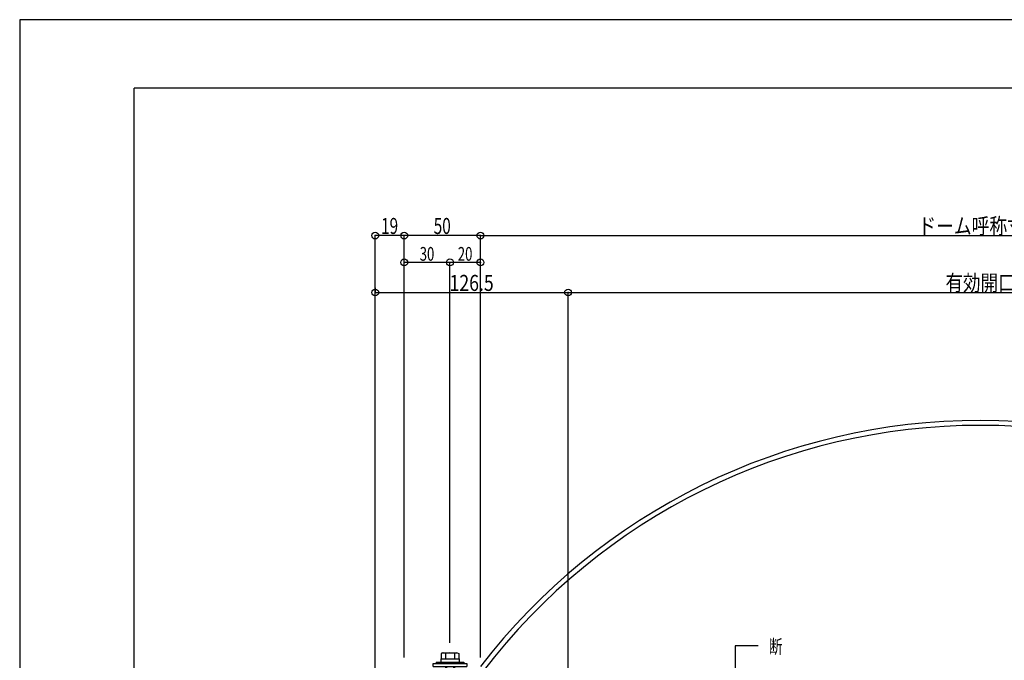
# Model space of a CAD drawing. Extents: x -210 to 210, y -148 to 148.
# Drawn here: x -210 to 5, y 8 to 148 of the extents above; entities that cross this region are included whole.
import ezdxf
from ezdxf.enums import TextEntityAlignment as Align

# ---------------------------------------------------------------- set-up
doc = ezdxf.new("R2010")
doc.units = 0
doc.header["$LTSCALE"] = 10
doc.header["$PDMODE"] = 32
doc.header["$PDSIZE"] = 1.5
for name, color, linetype in [('ボルト／ビス', 64, 'CONTINUOUS'), ('型材断面', 47, 'CONTINUOUS'), ('寸法', 80, 'CONTINUOUS'), ('文字', 79, 'CONTINUOUS'), ('通り芯', 15, 'CONTINUOUS')]:
    doc.layers.add(name, color=color, linetype=linetype)
doc.styles.add('TextStyle03', font='MONOTXT', dxfattribs={"height": 1, "bigfont": 'BIGFONT'})

# ---------------------------------------------------------------- blocks, each defined once
blk = doc.blocks.new('*GRP_0001')
at = {"layer": '型材断面', "linetype": 'CONTINUOUS'}
for p in [(-185, -133.5), (195, 133.5)]:
    blk.add_line(p, (-185, 133.5), dxfattribs=at)
blk = doc.blocks.new('*GRP_0108')
at = {"layer": 'ボルト／ビス', "linetype": 'CONTINUOUS'}
for p, q in [((-117.963152, 8.728632), (-117.963152, 8.061965)), ((-117.963152, 8.728632), (-113.963152, 8.728632)), ((-117.887652, 8.728632), (-114.038652, 8.728632)), ((-113.963152, 8.728632), (-113.963152, 8.061965)), ((-119.62982, 7.061965), (-119.62982, 7.728632)), ((-119.62982, 7.728632), (-112.296485, 7.728632)), ((-119.62982, 7.061965), (-112.296485, 7.061965)), ((-118.963152, 8.061965), (-118.963152, 7.728632)), ((-118.963152, 8.061965), (-112.963152, 8.061965)), ((-112.963152, 8.061965), (-112.963152, 7.728632)), ((-112.296485, 7.728632), (-112.296485, 7.061965))]:
    blk.add_line(p, q, dxfattribs=at)
at = {"layer": 'ボルト／ビス', "color": 64, "linetype": 'CONTINUOUS'}
for p, q in [((-117.566903, 10.061965), (-117.887652, 9.945223)), ((-117.887652, 9.945223), (-117.887652, 8.728632)), ((-117.566903, 10.061965), (-114.359403, 10.061965)), ((-116.925403, 9.945223), (-116.925403, 8.728632)), ((-115.000903, 9.945223), (-115.000903, 8.728632)), ((-114.359403, 10.061965), (-114.038652, 9.945223)), ((-114.038652, 9.945223), (-114.038652, 8.728632)), ((-116.963152, 7.061965), (-116.963152, 0.728632)), ((-116.72982, 7.061965), (-116.72982, 0.3953)), ((-115.196485, 7.061965), (-115.196485, 0.3953)), ((-114.963152, 7.061965), (-114.963152, 0.728632)), ((-116.963152, 0.728632), (-116.72982, 0.3953)), ((-116.963152, 0.728632), (-114.963152, 0.728632)), ((-116.72982, 0.3953), (-115.196485, 0.3953)), ((-116.72982, 0.3953), (-115.196485, 0.3953)), ((-114.963152, 0.728632), (-115.196485, 0.3953))]:
    blk.add_line(p, q, dxfattribs=at)
for centre, radius, start, end in [((-117.406527, 9.012181), 1.049784, 62.721967, 90), ((-115.963152, 6.037943), 4.024022, 76.165002, 103.834985), ((-114.519776, 9.012181), 1.049784, 90, 117.278033)]:
    blk.add_arc(centre, radius, start, end, dxfattribs=at)
blk = doc.blocks.new('*DIM_0037')
at = {"layer": '寸法', "color": 0, "linetype": 'BYBLOCK'}
for p, q in [((-109.296485, 9.061953), (-109.296485, 101.3027)), ((-109.296485, 101.3027), (109.296485, 101.3027))]:
    blk.add_line(p, q, dxfattribs=at)
at = {"layer": '寸法', "color": 0}
blk.add_point((-109.296485, 101.3027), dxfattribs=at)
at = {"layer": '寸法', "color": 0, "linetype": 'CONTINUOUS', "style": 'TextStyle03'}
blk.add_text('ドーム呼称寸法', height=3.5, dxfattribs=at).set_placement((-13.6, 101.65), (13.6, 101.65), align=Align.FIT)
blk = doc.blocks.new('*DIM_0038')
at = {"layer": '寸法', "color": 0, "linetype": 'BYBLOCK'}
for p in [(-125.963152, 9.061953), (-109.296485, 101.3027)]:
    blk.add_line(p, (-125.963152, 101.3027), dxfattribs=at)
at = {"layer": '寸法', "color": 0}
for p in [(-125.963152, 101.3027), (-109.296485, 101.3027)]:
    blk.add_point(p, dxfattribs=at)
at = {"layer": '寸法', "color": 0, "linetype": 'CONTINUOUS', "style": 'TextStyle03'}
blk.add_text('50', height=3.5, dxfattribs=at).set_placement((-119.5125, 101.65), (-115.7875, 101.65), align=Align.FIT)
blk = doc.blocks.new('*DIM_0040')
at = {"layer": '寸法', "color": 0, "linetype": 'BYBLOCK'}
for p in [(-132.296475, -28.85953), (-125.963152, 101.3027)]:
    blk.add_line(p, (-132.296475, 101.3027), dxfattribs=at)
at = {"layer": '寸法', "color": 0}
for p in [(-132.296475, 101.3027), (-125.963152, 101.3027)]:
    blk.add_point(p, dxfattribs=at)
at = {"layer": '寸法', "color": 0, "linetype": 'CONTINUOUS', "style": 'TextStyle03'}
blk.add_text('19', height=3.5, dxfattribs=at).set_placement((-131.0125, 101.65), (-127.2875, 101.65), align=Align.FIT)
blk = doc.blocks.new('*DIM_0042')
at = {"layer": '寸法', "color": 0, "linetype": 'BYBLOCK'}
for p, q in [((-132.296475, 89.850037), (-132.296475, 88.853023)), ((-132.296475, 88.853023), (-90.129817, 88.853023)), ((-90.129817, -53.771382), (-90.129817, 88.853023))]:
    blk.add_line(p, q, dxfattribs=at)
at = {"layer": '寸法', "color": 0}
for p in [(-132.296475, 88.853023), (-90.129817, 88.853023)]:
    blk.add_point(p, dxfattribs=at)
at = {"layer": '寸法', "color": 0, "linetype": 'CONTINUOUS', "style": 'TextStyle03'}
blk.add_text('126.5', height=3.5, dxfattribs=at).set_placement((-116.05, 89.2), (-106.4, 89.2), align=Align.FIT)
blk = doc.blocks.new('*DIM_0043')
at = {"layer": '寸法', "color": 0, "linetype": 'BYBLOCK'}
for p in [(-90.129817, 88.853023), (90.129817, -53.771382)]:
    blk.add_line(p, (90.129817, 88.853023), dxfattribs=at)
at = {"layer": '寸法', "color": 0}
blk.add_point((90.129817, 88.853023), dxfattribs=at)
at = {"layer": '寸法', "color": 0, "linetype": 'CONTINUOUS', "style": 'TextStyle03'}
blk.add_text('有効開口', height=3.5, dxfattribs=at).set_placement((-7.675, 89.2), (7.675, 89.2), align=Align.FIT)
blk = doc.blocks.new('*DIM_0086')
at = {"layer": '寸法', "color": 0, "linetype": 'BYBLOCK'}
for p, q in [((-115.963152, 12.29529), (-115.963152, 95.430263)), ((-109.296485, 95.430263), (-115.963152, 95.430263)), ((-109.296485, 94.466447), (-109.296485, 95.430263))]:
    blk.add_line(p, q, dxfattribs=at)
at = {"layer": '寸法', "color": 0}
for p in [(-115.963152, 95.430263), (-109.296485, 95.430263)]:
    blk.add_point(p, dxfattribs=at)
at = {"layer": '寸法', "color": 0, "linetype": 'CONTINUOUS', "style": 'TextStyle03'}
blk.add_text('20', height=3, dxfattribs=at).set_placement((-114.24375, 95.8), (-111.05625, 95.8), align=Align.FIT)
blk = doc.blocks.new('*DIM_0087')
at = {"layer": '寸法', "color": 0, "linetype": 'BYBLOCK'}
for p in [(-125.963152, 10.061953), (-115.963152, 95.430263)]:
    blk.add_line(p, (-125.963152, 95.430263), dxfattribs=at)
at = {"layer": '寸法', "color": 0}
blk.add_point((-125.963152, 95.430263), dxfattribs=at)
at = {"layer": '寸法', "color": 0, "linetype": 'CONTINUOUS', "style": 'TextStyle03'}
blk.add_text('30', height=3, dxfattribs=at).set_placement((-122.56875, 95.8), (-119.38125, 95.8), align=Align.FIT)

msp = doc.modelspace()

# ---------------------------------------------------------------- linework, layer by layer
at = {"layer": '型材断面', "linetype": 'CONTINUOUS'}
msp.add_lwpolyline([(-48.614555, 11.628728), (-53.629478, 11.628728), (-53.629478, -17.123492), (-49.450375, -17.123492)], dxfattribs=at)
at = {"layer": '通り芯', "linetype": 'CONTINUOUS'}
msp.add_lwpolyline([(-210, -148.5), (210, -148.5), (210, 148.5), (-210, 148.5)], close=True, dxfattribs=at)
for radius, start, end in [(137.881648, 90, 142.436986), (137.881648, 37.563014, 90), (136.806155, 90, 142.619326), (136.806155, 37.380674, 90)]:
    msp.add_arc((0, -76.995332), radius, start, end, dxfattribs=at)

# ---------------------------------------------------------------- block references
at = {"layer": 'ボルト／ビス', "linetype": 'CONTINUOUS'}
msp.add_blockref('*GRP_0108', (0, 0), dxfattribs=at)
at = {"layer": '型材断面', "linetype": 'CONTINUOUS'}
msp.add_blockref('*GRP_0001', (0, 0), dxfattribs=at)
at = {"layer": '寸法', "linetype": 'CONTINUOUS'}
for name in ['*DIM_0037', '*DIM_0040', '*DIM_0038', '*DIM_0087', '*DIM_0086', '*DIM_0042', '*DIM_0043']:
    msp.add_blockref(name, (0, 0), dxfattribs=at)

# ---------------------------------------------------------------- texts
at = {"layer": '文字', "linetype": 'CONTINUOUS', "style": 'TextStyle03'}
msp.add_text('断', height=3, dxfattribs=at).set_placement((-46.275, 9.95), (-43.275, 9.95), align=Align.FIT)

doc.saveas('drawing.dxf')
